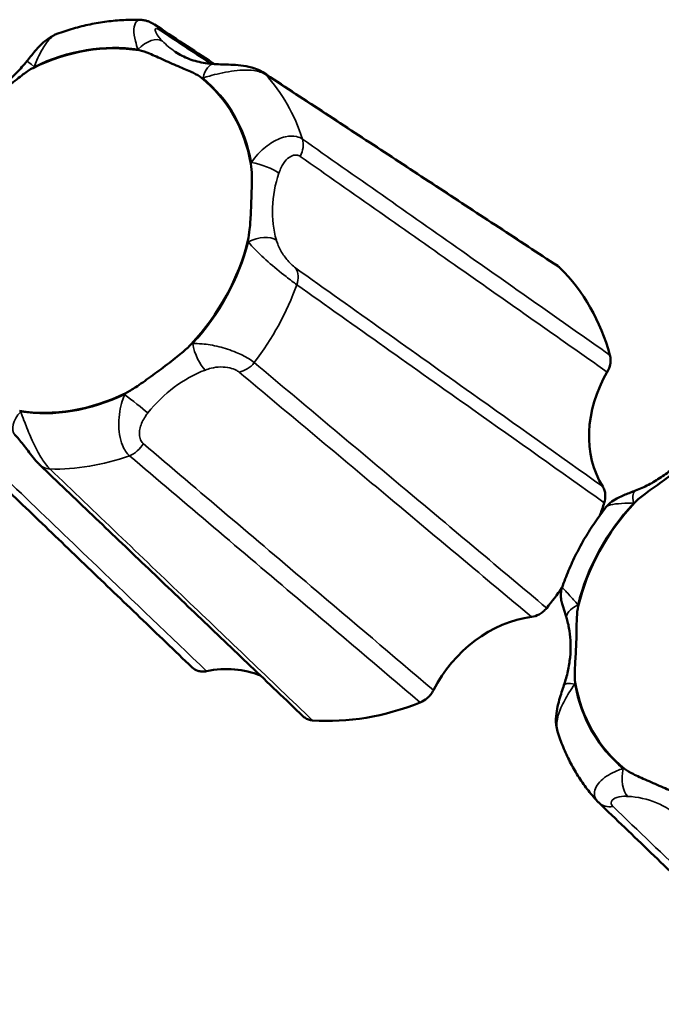
# Model space of a CAD drawing. Units: millimetres. Extents: x 0 to 2970, y 0 to 2100.
# Drawn here: x 1966 to 1981, y 1620 to 1642 of the extents above; entities that cross this region are included whole.
import ezdxf

# ---------------------------------------------------------------- set-up
doc = ezdxf.new("R2010")
doc.units = ezdxf.units.MM
doc.header["$LTSCALE"] = 5
doc.layers.add('Visible (ISO)', color=7, linetype='Continuous', lineweight=50)
doc.layers.add('Visible Narrow (ISO)', color=7, linetype='Continuous', lineweight=35)

msp = doc.modelspace()

# ---------------------------------------------------------------- linework, layer by layer
at = {"layer": 'Visible (ISO)'}
for centre, major_axis, ratio, start_param, end_param in [((1967.387, 1637.584), (2.806, 3.512), 0.81339, 0.426563, 1.045868), ((1967.387, 1637.584), (2.806, 3.512), 0.81339, 5.662551, 6.281856), ((1967.387, 1637.584), (-2.806, -3.512), 0.81339, 1.47376, 2.093066), ((1974.205, 1632.138), (3.901, 4.883), 0.81339, 5.747899, 6.196508), ((1981.513, 1633.358), (-1.693, -2.105), 0.813495, 4.89352, 6.010394), ((1967.387, 1637.584), (-2.806, -3.512), 0.81339, 0.426563, 1.045868), ((1982.731, 1628.725), (2.806, 3.512), 0.81339, 1.47376, 2.093066), ((1974.205, 1632.138), (-3.901, -4.883), 0.81339, 1.957503, 2.007717), ((1974.205, 1632.138), (-3.901, -4.883), 0.81339, 1.559109, 1.652752), ((1977.605, 1626.207), (-1.681, -2.113), 0.814295, 3.840998, 4.957872), ((1970.297, 1624.988), (1.684, 2.115), 0.812373, 0.226536, 0.769673), ((1982.731, 1628.725), (-2.806, -3.512), 0.81339, 5.662551, 6.281856), ((1974.205, 1632.138), (-3.901, -4.883), 0.81339, 0.511911, 0.96052), ((1979.807, 1624.996), (0.23, 0.708), 0.926779, 2.661778, 2.719587)]:
    msp.add_ellipse(centre, major_axis=major_axis, ratio=ratio, start_param=start_param, end_param=end_param, dxfattribs=at)
for points, knots in [([(1966.871, 1642.102), (1966.996, 1642.149), (1967.122, 1642.19), (1967.376, 1642.263), (1967.504, 1642.295), (1967.761, 1642.349), (1967.89, 1642.371), (1968.148, 1642.404), (1968.278, 1642.416), (1968.537, 1642.429), (1968.666, 1642.43), (1968.795, 1642.426)], [6.0872739, 6.0872739, 6.0872739, 6.0872739, 6.1645959, 6.1645959, 6.2419179, 6.2419179, 6.3192399, 6.3192399, 6.3965619, 6.3965619, 6.473884, 6.473884, 6.473884, 6.473884]), ([(1968.795, 1642.426), (1968.832, 1642.424), (1968.864, 1642.42), (1968.92, 1642.407), (1968.945, 1642.4), (1968.988, 1642.385), (1969.007, 1642.376), (1969.042, 1642.36), (1969.057, 1642.352), (1969.086, 1642.335), (1969.099, 1642.327), (1969.112, 1642.319)], [0.38245749, 0.38245749, 0.38245749, 0.38245749, 0.38551373, 0.38551373, 0.38856997, 0.38856997, 0.3916262, 0.3916262, 0.39468244, 0.39468244, 0.39773868, 0.39773868, 0.39773868, 0.39773868]), ([(1970.494, 1641.409), (1970.481, 1641.417), (1970.468, 1641.426), (1970.007, 1641.729), (1969.56, 1642.024), (1969.112, 1642.319)], [1.1679498, 1.1679498, 1.1679498, 1.1679498, 1.1760342, 1.1760342, 1.4575022, 1.4575022, 1.4575022, 1.4575022]), ([(1966.871, 1642.102), (1966.793, 1642.074), (1966.732, 1642.037), (1966.618, 1641.959), (1966.568, 1641.915), (1966.477, 1641.828), (1966.437, 1641.785), (1966.361, 1641.7), (1966.326, 1641.658), (1966.258, 1641.576), (1966.226, 1641.535), (1966.19, 1641.49), (1966.185, 1641.485), (1966.181, 1641.479)], [0.02397741, 0.02397741, 0.02397741, 0.02397741, 0.03656643, 0.03656643, 0.05132176, 0.05132176, 0.06607709, 0.06607709, 0.08083241, 0.08083241, 0.09558774, 0.09558774, 0.09775405, 0.09775405, 0.09775405, 0.09775405]), ([(1968.759, 1641.726), (1968.832, 1641.714), (1968.916, 1641.684), (1969.1, 1641.61), (1969.211, 1641.558), (1969.463, 1641.444), (1969.58, 1641.393), (1969.82, 1641.29), (1969.923, 1641.247), (1970.079, 1641.171), (1970.145, 1641.135), (1970.196, 1641.094)], [0, 0, 0, 0, 0.0260683, 0.0260683, 0.0560897, 0.0560897, 0.086409, 0.086409, 0.1157074, 0.1157074, 0.1397787, 0.1397787, 0.1397787, 0.1397787]), ([(1970.483, 1641.409), (1970.416, 1641.413), (1970.35, 1641.42), (1970.221, 1641.44), (1970.158, 1641.453), (1970.035, 1641.485), (1969.975, 1641.504), (1969.859, 1641.548), (1969.802, 1641.573), (1969.694, 1641.629), (1969.641, 1641.66), (1969.591, 1641.693)], [-0.3150639, -0.3150639, -0.3150639, -0.3150639, -0.2240909, -0.2240909, -0.1331179, -0.1331179, -0.0421448, -0.0421448, 0.0488282, 0.0488282, 0.1398012, 0.1398012, 0.1398012, 0.1398012]), ([(1966.181, 1641.479), (1966.108, 1641.387), (1966.03, 1641.299), (1965.867, 1641.131), (1965.781, 1641.052), (1965.604, 1640.904), (1965.511, 1640.836), (1965.323, 1640.71), (1965.226, 1640.653), (1965.03, 1640.551), (1964.93, 1640.506), (1964.83, 1640.468)], [-0.3150639, -0.3150639, -0.3150639, -0.3150639, -0.1890384, -0.1890384, -0.0630128, -0.0630128, 0.0630128, 0.0630128, 0.1890384, 0.1890384, 0.3150639, 0.3150639, 0.3150639, 0.3150639]), ([(1971.603, 1641.223), (1971.537, 1641.266), (1971.477, 1641.291), (1971.326, 1641.343), (1971.24, 1641.359), (1971.075, 1641.382), (1970.998, 1641.388), (1970.852, 1641.396), (1970.784, 1641.399), (1970.658, 1641.403), (1970.599, 1641.404), (1970.524, 1641.407), (1970.503, 1641.408), (1970.483, 1641.409)], [0, 0, 0, 0, 0.01184776, 0.01184776, 0.03139857, 0.03139857, 0.05094937, 0.05094937, 0.07050018, 0.07050018, 0.09005099, 0.09005099, 0.09775405, 0.09775405, 0.09775405, 0.09775405]), ([(1964.815, 1640.196), (1964.875, 1640.259), (1964.956, 1640.324), (1965.141, 1640.461), (1965.258, 1640.542), (1965.523, 1640.732), (1965.646, 1640.825), (1965.897, 1641.019), (1966.003, 1641.105), (1966.175, 1641.233), (1966.251, 1641.285), (1966.321, 1641.319)], [0, 0, 0, 0, 0.0260683, 0.0260683, 0.0560897, 0.0560897, 0.086409, 0.086409, 0.1157074, 0.1157074, 0.1397787, 0.1397787, 0.1397787, 0.1397787]), ([(1971.603, 1641.223), (1972.055, 1640.926), (1972.507, 1640.629), (1973.412, 1640.035), (1973.864, 1639.739), (1974.768, 1639.145), (1975.22, 1638.848), (1976.124, 1638.254), (1976.576, 1637.958), (1977.48, 1637.364), (1977.932, 1637.067), (1978.384, 1636.77)], [0, 0, 0, 0, 0.281475, 0.281475, 0.56295, 0.56295, 0.844426, 0.844426, 1.125901, 1.125901, 1.407376, 1.407376, 1.407376, 1.407376]), ([(1971.331, 1639.114), (1971.344, 1639.039), (1971.35, 1638.943), (1971.354, 1638.727), (1971.351, 1638.591), (1971.342, 1638.284), (1971.336, 1638.141), (1971.322, 1637.846), (1971.314, 1637.721), (1971.293, 1637.521), (1971.281, 1637.434), (1971.263, 1637.359)], [0, 0, 0, 0, 0.0260683, 0.0260683, 0.0560897, 0.0560897, 0.086409, 0.086409, 0.1157074, 0.1157074, 0.1397787, 0.1397787, 0.1397787, 0.1397787]), ([(1969.959, 1634.973), (1969.899, 1634.909), (1969.823, 1634.841), (1969.649, 1634.695), (1969.539, 1634.608), (1969.282, 1634.412), (1969.158, 1634.32), (1968.899, 1634.132), (1968.786, 1634.051), (1968.603, 1633.932), (1968.523, 1633.883), (1968.453, 1633.849)], [0, 0, 0, 0, 0.0260683, 0.0260683, 0.0560897, 0.0560897, 0.086409, 0.086409, 0.1157074, 0.1157074, 0.1397787, 0.1397787, 0.1397787, 0.1397787]), ([(1979.523, 1634.333), (1979.556, 1634.389), (1979.579, 1634.449), (1979.598, 1634.546), (1979.602, 1634.582), (1979.6, 1634.653), (1979.595, 1634.688), (1979.586, 1634.72)], [0, 0, 0, 0, 0.01952768, 0.01952768, 0.03124388, 0.03124388, 0.04296035, 0.04296035, 0.04296035, 0.04296035]), ([(1963.985, 1633.296), (1964.384, 1632.913), (1964.783, 1632.529), (1965.582, 1631.762), (1965.982, 1631.379), (1966.781, 1630.612), (1967.18, 1630.228), (1967.98, 1629.461), (1968.38, 1629.078), (1969.179, 1628.311), (1969.579, 1627.928), (1969.979, 1627.544)], [0, 0, 0, 0, 0.281462, 0.281462, 0.562924, 0.562924, 0.844386, 0.844386, 1.125849, 1.125849, 1.407311, 1.407311, 1.407311, 1.407311]), ([(1965.906, 1632.89), (1965.935, 1632.86), (1965.964, 1632.828), (1966.027, 1632.754), (1966.061, 1632.713), (1966.131, 1632.622), (1966.169, 1632.572), (1966.245, 1632.471), (1966.283, 1632.421), (1966.364, 1632.32), (1966.406, 1632.27), (1966.462, 1632.214), (1966.47, 1632.206), (1966.477, 1632.199)], [0.29998565, 0.29998565, 0.29998565, 0.29998565, 0.31953625, 0.31953625, 0.33908686, 0.33908686, 0.35863747, 0.35863747, 0.37647459, 0.37647459, 0.39488077, 0.39488077, 0.39773868, 0.39773868, 0.39773868, 0.39773868]), ([(1981.525, 1632.62), (1981.452, 1632.528), (1981.374, 1632.44), (1981.211, 1632.272), (1981.125, 1632.193), (1980.948, 1632.045), (1980.856, 1631.977), (1980.667, 1631.851), (1980.57, 1631.794), (1980.374, 1631.692), (1980.274, 1631.647), (1980.174, 1631.609)], [-0.3150639, -0.3150639, -0.3150639, -0.3150639, -0.1890384, -0.1890384, -0.0630128, -0.0630128, 0.0630128, 0.0630128, 0.1890384, 0.1890384, 0.3150639, 0.3150639, 0.3150639, 0.3150639]), ([(1980.16, 1631.337), (1980.219, 1631.4), (1980.3, 1631.465), (1980.485, 1631.602), (1980.603, 1631.683), (1980.867, 1631.873), (1980.99, 1631.966), (1981.241, 1632.161), (1981.348, 1632.246), (1981.519, 1632.374), (1981.596, 1632.426), (1981.665, 1632.46)], [0, 0, 0, 0, 0.0260683, 0.0260683, 0.0560897, 0.0560897, 0.086409, 0.086409, 0.1157074, 0.1157074, 0.1397787, 0.1397787, 0.1397787, 0.1397787]), ([(1972.533, 1626.42), (1972.129, 1626.805), (1971.726, 1627.19), (1970.918, 1627.96), (1970.515, 1628.346), (1969.707, 1629.116), (1969.304, 1629.501), (1968.496, 1630.272), (1968.093, 1630.657), (1967.285, 1631.428), (1966.881, 1631.813), (1966.477, 1632.199)], [0.050263, 0.050263, 0.050263, 0.050263, 0.331711, 0.331711, 0.613159, 0.613159, 0.894607, 0.894607, 1.176054, 1.176054, 1.457502, 1.457502, 1.457502, 1.457502]), ([(1979.454, 1631.33), (1979.474, 1631.39), (1979.482, 1631.451), (1979.478, 1631.545), (1979.472, 1631.579), (1979.452, 1631.644), (1979.438, 1631.674), (1979.421, 1631.701)], [0, 0, 0, 0, 0.01950798, 0.01950798, 0.0312326, 0.0312326, 0.0429598, 0.0429598, 0.0429598, 0.0429598]), ([(1980.174, 1631.609), (1980.135, 1631.594), (1980.095, 1631.579), (1980.015, 1631.548), (1979.975, 1631.532), (1979.893, 1631.499), (1979.851, 1631.481), (1979.765, 1631.44), (1979.72, 1631.417), (1979.619, 1631.351), (1979.56, 1631.31), (1979.494, 1631.227)], [0.2999856, 0.2999856, 0.2999856, 0.2999856, 0.31365636, 0.31365636, 0.32732712, 0.32732712, 0.34099787, 0.34099787, 0.35466863, 0.35466863, 0.36833938, 0.36833938, 0.36833938, 0.36833938]), ([(1978.485, 1629.381), (1978.53, 1629.513), (1978.581, 1629.644), (1978.69, 1629.902), (1978.749, 1630.029), (1978.876, 1630.281), (1978.944, 1630.405), (1979.088, 1630.648), (1979.164, 1630.767), (1979.323, 1631.001), (1979.407, 1631.115), (1979.494, 1631.227)], [5.0376105, 5.0376105, 5.0376105, 5.0376105, 5.1173379, 5.1173379, 5.1970653, 5.1970653, 5.2767927, 5.2767927, 5.3565201, 5.3565201, 5.4362475, 5.4362475, 5.4362475, 5.4362475]), ([(1978.485, 1629.381), (1978.467, 1629.33), (1978.461, 1629.29), (1978.454, 1629.211), (1978.456, 1629.179), (1978.461, 1629.116), (1978.466, 1629.091), (1978.481, 1629.023), (1978.491, 1628.991), (1978.511, 1628.926), (1978.521, 1628.894), (1978.542, 1628.829), (1978.553, 1628.795), (1978.574, 1628.729), (1978.584, 1628.695), (1978.594, 1628.662)], [0.02717294, 0.02717294, 0.02717294, 0.02717294, 0.03042889, 0.03042889, 0.03519656, 0.03519656, 0.04193117, 0.04193117, 0.05594757, 0.05594757, 0.07006378, 0.07006378, 0.08417998, 0.08417998, 0.09775396, 0.09775396, 0.09775396, 0.09775396]), ([(1978.788, 1627.195), (1978.774, 1627.27), (1978.774, 1627.363), (1978.781, 1627.57), (1978.79, 1627.7), (1978.807, 1628.001), (1978.813, 1628.145), (1978.818, 1628.446), (1978.819, 1628.577), (1978.829, 1628.785), (1978.838, 1628.876), (1978.856, 1628.951)], [0, 0, 0, 0, 0.0260683, 0.0260683, 0.0560897, 0.0560897, 0.086409, 0.086409, 0.1157074, 0.1157074, 0.1397787, 0.1397787, 0.1397787, 0.1397787]), ([(1977.784, 1628.705), (1977.842, 1628.713), (1977.9, 1628.732), (1977.988, 1628.78), (1978.02, 1628.801), (1978.079, 1628.851), (1978.106, 1628.879), (1978.131, 1628.909)], [0, 0, 0, 0, 0.01952768, 0.01952768, 0.03124388, 0.03124388, 0.04296035, 0.04296035, 0.04296035, 0.04296035]), ([(1978.594, 1628.662), (1978.62, 1628.572), (1978.641, 1628.479), (1978.67, 1628.287), (1978.678, 1628.188), (1978.683, 1627.985), (1978.679, 1627.881), (1978.658, 1627.671), (1978.641, 1627.565), (1978.595, 1627.351), (1978.565, 1627.244), (1978.529, 1627.137)], [-0.3150639, -0.3150639, -0.3150639, -0.3150639, -0.1890384, -0.1890384, -0.0630128, -0.0630128, 0.0630128, 0.0630128, 0.1890384, 0.1890384, 0.3150639, 0.3150639, 0.3150639, 0.3150639]), ([(1969.979, 1627.544), (1970.016, 1627.509), (1970.06, 1627.483), (1970.141, 1627.457), (1970.174, 1627.451), (1970.242, 1627.448), (1970.276, 1627.451), (1970.311, 1627.458)], [0.00065403, 0.00065403, 0.00065403, 0.00065403, 0.01950798, 0.01950798, 0.0312326, 0.0312326, 0.0429598, 0.0429598, 0.0429598, 0.0429598]), ([(1978.529, 1627.137), (1978.512, 1627.086), (1978.494, 1627.032), (1978.457, 1626.919), (1978.439, 1626.86), (1978.403, 1626.734), (1978.386, 1626.668), (1978.359, 1626.525), (1978.347, 1626.448), (1978.342, 1626.277), (1978.347, 1626.181), (1978.382, 1626.07)], [0.29998675, 0.29998675, 0.29998675, 0.29998675, 0.31673129, 0.31673129, 0.33347584, 0.33347584, 0.35022039, 0.35022039, 0.36696494, 0.36696494, 0.38370949, 0.38370949, 0.38370949, 0.38370949]), ([(1975.225, 1626.74), (1975.281, 1626.762), (1975.336, 1626.796), (1975.414, 1626.864), (1975.441, 1626.892), (1975.489, 1626.954), (1975.51, 1626.987), (1975.527, 1627.021)], [0, 0, 0, 0, 0.01950798, 0.01950798, 0.0312326, 0.0312326, 0.0429598, 0.0429598, 0.0429598, 0.0429598]), ([(1972.533, 1626.42), (1972.544, 1626.409), (1972.556, 1626.4), (1972.594, 1626.372), (1972.623, 1626.357), (1972.684, 1626.336), (1972.716, 1626.329), (1972.75, 1626.327)], [0.01378474, 0.01378474, 0.01378474, 0.01378474, 0.01952768, 0.01952768, 0.03124388, 0.03124388, 0.04296035, 0.04296035, 0.04296035, 0.04296035]), ([(1979.301, 1624.466), (1979.217, 1624.557), (1979.137, 1624.651), (1978.987, 1624.848), (1978.916, 1624.95), (1978.784, 1625.159), (1978.722, 1625.267), (1978.609, 1625.488), (1978.556, 1625.601), (1978.462, 1625.832), (1978.42, 1625.95), (1978.382, 1626.07)], [4.0014733, 4.0014733, 4.0014733, 4.0014733, 4.0769644, 4.0769644, 4.1524554, 4.1524554, 4.2279465, 4.2279465, 4.3034375, 4.3034375, 4.3789286, 4.3789286, 4.3789286, 4.3789286]), ([(1981.359, 1624.583), (1981.287, 1624.596), (1981.207, 1624.621), (1981.035, 1624.687), (1980.93, 1624.733), (1980.687, 1624.841), (1980.569, 1624.892), (1980.32, 1625.002), (1980.21, 1625.05), (1980.044, 1625.135), (1979.973, 1625.175), (1979.922, 1625.216)], [0, 0, 0, 0, 0.0260683, 0.0260683, 0.0560897, 0.0560897, 0.086409, 0.086409, 0.1157074, 0.1157074, 0.1397787, 0.1397787, 0.1397787, 0.1397787]), ([(1979.329, 1624.437), (1979.728, 1624.054), (1980.128, 1623.67), (1980.926, 1622.903), (1981.326, 1622.52), (1982.125, 1621.753), (1982.525, 1621.369), (1983.324, 1620.602), (1983.724, 1620.219), (1984.523, 1619.452), (1984.923, 1619.069), (1985.323, 1618.685)], [0, 0, 0, 0, 0.281462, 0.281462, 0.562924, 0.562924, 0.844386, 0.844386, 1.125849, 1.125849, 1.407311, 1.407311, 1.407311, 1.407311])]:
    msp.add_open_spline(points, degree=3, knots=knots, dxfattribs=at)
msp.add_open_spline([(1978.435, 1636.729), (1978.419, 1636.744), (1978.402, 1636.758), (1978.384, 1636.77)], degree=3, dxfattribs=at)
at = {"layer": 'Visible Narrow (ISO)'}
for centre, major_axis, ratio, start_param, end_param in [((1968.837, 1641.901), (0.275, 0.418), 0.8207, 5.877432, 6.283185), ((1967.387, 1637.584), (2.818, 3.528), 0.81339, 0.434051, 1.03838), ((1968.964, 1641.567), (0.359, 0.348), 0.578645, 0.123076, 1.644092), ((1971.161, 1643.892), (-1.718, -2.089), 0.810757, 6.19188, 6.367142), ((1970.934, 1644.073), (-1.996, -2.506), 0.812373, 6.179357, 6.191553), ((1966.573, 1641.168), (-0.392, 0.311), 0.00261, 5.333225, 6.283185), ((1970.457, 1640.91), (0.026, 0.499), 0.502474, 0, 1.224918), ((1964.302, 1642.967), (1.993, 2.504), 0.814295, 4.702303, 4.714499), ((1971.328, 1640.805), (0.274, 0.418), 0.817001, 6.083776, 6.283185), ((1967.818, 1637.24), (3.441, 4.308), 0.81339, 5.784886, 6.15952), ((1970.934, 1644.073), (-1.996, -2.506), 0.812373, 0.514104, 0.5263), ((1967.387, 1637.584), (2.818, 3.528), 0.81339, 5.670039, 6.274368), ((1972.102, 1639.456), (-0.287, -0.41), 0.79005, 1.71279, 2.59201), ((1974.019, 1638.691), (-2.007, -2.495), 0.813495, 5.136893, 5.149089), ((1971.57, 1638.969), (-0.474, 0.16), 0.237599, 3.769717, 5.290733), ((1974.246, 1638.509), (1.72, 2.084), 0.817639, 2.005976, 2.636104), ((1967.387, 1637.584), (-2.818, -3.528), 0.81339, 1.481248, 2.085578), ((1974.019, 1638.691), (-2.007, -2.495), 0.813495, 5.754825, 5.767021), ((1971.499, 1637.145), (0.48, 0.14), 0.505084, 0.390732, 1.911748), ((1971.983, 1636.412), (0.29, 0.407), 0.787509, 5.068441, 5.947661), ((1967.818, 1637.24), (3.441, 4.308), 0.81339, 4.737689, 5.112323), ((1970.473, 1632.202), (-1.993, -2.504), 0.814295, 4.084371, 4.096567), ((1970.22, 1634.804), (-0.178, 0.467), 0.341046, 1.045679, 2.566695), ((1970.7, 1632.02), (1.668, 2.123), 0.81998, 0.937647, 1.567775), ((1971.095, 1634.785), (-0.32, -0.384), 0.781535, 0.73378, 1.613), ((1967.387, 1637.584), (-2.818, -3.528), 0.81339, 0.434051, 1.03838), ((1970.473, 1632.202), (-1.993, -2.504), 0.814295, 4.702303, 4.714499), ((1968.656, 1633.637), (-0.392, 0.311), 0.00261, 3.812209, 5.333225), ((1966.265, 1633.238), (-0.359, -0.348), 0.578645, 4.785685, 6.283185), ((1963.841, 1631.095), (1.996, 2.506), 0.812373, 6.179357, 6.191553), ((1968.485, 1632.838), (0.324, 0.381), 0.782693, 4.09081, 4.97003), ((1967.818, 1637.24), (3.441, 4.308), 0.81339, 3.690491, 4.065125), ((1966.823, 1632.56), (-0.345, -0.362), 0.80367, 0, 0.619804), ((1980.353, 1631.142), (-0.178, 0.467), 0.341046, 0, 1.045679), ((1982.731, 1628.725), (2.818, 3.528), 0.81339, 1.481248, 2.085578), ((1979.646, 1634.108), (1.993, 2.504), 0.814295, 4.084371, 4.096567), ((1979.074, 1628.802), (-0.48, -0.14), 0.505084, 5.05334, 6.283185), ((1976.1, 1627.619), (2.007, 2.495), 0.813495, 5.754825, 5.767021), ((1979.003, 1626.978), (-0.474, 0.16), 0.237599, 5.290733, 6.283185), ((1976.1, 1627.619), (2.007, 2.495), 0.813495, 5.136893, 5.149089), ((1982.731, 1628.725), (-2.818, -3.528), 0.81339, 5.670039, 6.274368), ((1980.116, 1625.036), (0.026, 0.499), 0.502474, 1.224918, 2.745934), ((1979.185, 1622.236), (1.996, 2.506), 0.812373, 0.514104, 0.5263), ((1979.675, 1624.798), (-0.346, -0.361), 0.80737, 0, 0.829904), ((1979.412, 1622.055), (1.65, 2.144), 0.813094, 6.198032, 6.795767)]:
    msp.add_ellipse(centre, major_axis=major_axis, ratio=ratio, start_param=start_param, end_param=end_param, dxfattribs=at)
for points, knots in [([(1968.795, 1642.425), (1968.758, 1642.427), (1968.727, 1642.414), (1968.666, 1642.352), (1968.647, 1642.285), (1968.639, 1642.125), (1968.652, 1642.029), (1968.693, 1641.871), (1968.713, 1641.809), (1968.737, 1641.749)], [-0.38245749, -0.38245749, -0.38245749, -0.38245749, -0.36769332, -0.36769332, -0.34365704, -0.34365704, -0.31714655, -0.31714655, -0.29998564, -0.29998564, -0.29998564, -0.29998564]), ([(1966.345, 1641.35), (1966.366, 1641.398), (1966.387, 1641.448), (1966.471, 1641.637), (1966.543, 1641.779), (1966.702, 1641.992), (1966.784, 1642.07), (1966.872, 1642.102)], [-0.09775405, -0.09775405, -0.09775405, -0.09775405, -0.08565409, -0.08565409, -0.05162412, -0.05162412, -0.02397741, -0.02397741, -0.02397741, -0.02397741]), ([(1969.295, 1641.938), (1969.268, 1641.966), (1969.243, 1641.995), (1969.186, 1642.065), (1969.159, 1642.107), (1969.129, 1642.174), (1969.125, 1642.201), (1969.14, 1642.225), (1969.155, 1642.228), (1969.19, 1642.216), (1969.206, 1642.208), (1969.225, 1642.196)], [0.29998564, 0.29998564, 0.29998564, 0.29998564, 0.31714655, 0.31714655, 0.34365704, 0.34365704, 0.36769332, 0.36769332, 0.38618277, 0.38618277, 0.39773868, 0.39773868, 0.39773868, 0.39773868]), ([(1970.23, 1641.092), (1970.278, 1641.106), (1970.329, 1641.121), (1970.53, 1641.177), (1970.7, 1641.219), (1971.055, 1641.271), (1971.239, 1641.282), (1971.505, 1641.244), (1971.598, 1641.214), (1971.665, 1641.17)], [-0.09775405, -0.09775405, -0.09775405, -0.09775405, -0.08559404, -0.08559404, -0.05158927, -0.05158927, -0.02052457, -0.02052457, 0, 0, 0, 0]), ([(1971.665, 1641.17), (1972.976, 1640.311), (1974.287, 1639.451), (1976.543, 1637.971), (1977.489, 1637.35), (1978.435, 1636.729)], [0, 0, 0, 0, 0.817208, 0.817208, 1.407302, 1.407302, 1.407302, 1.407302]), ([(1972.515, 1639.687), (1972.477, 1639.713), (1972.432, 1639.732), (1972.304, 1639.761), (1972.214, 1639.758), (1972.009, 1639.712), (1971.893, 1639.658), (1971.676, 1639.518), (1971.575, 1639.429), (1971.435, 1639.276), (1971.386, 1639.213), (1971.343, 1639.15)], [-0.39773978, -0.39773978, -0.39773978, -0.39773978, -0.38618387, -0.38618387, -0.36769442, -0.36769442, -0.34365814, -0.34365814, -0.31717091, -0.31717091, -0.29998674, -0.29998674, -0.29998674, -0.29998674]), ([(1979.586, 1634.72), (1978.45, 1635.519), (1977.314, 1636.317), (1974.957, 1637.973), (1973.736, 1638.83), (1972.515, 1639.687)], [0.0502, 0.0502, 0.0502, 0.0502, 0.728751, 0.728751, 1.457502, 1.457502, 1.457502, 1.457502]), ([(1971.976, 1638.906), (1971.991, 1638.95), (1972.008, 1638.994), (1972.06, 1639.099), (1972.098, 1639.158), (1972.185, 1639.251), (1972.233, 1639.286), (1972.322, 1639.319), (1972.362, 1639.324), (1972.422, 1639.312), (1972.443, 1639.303), (1972.463, 1639.289)], [0.29998674, 0.29998674, 0.29998674, 0.29998674, 0.31717091, 0.31717091, 0.34365814, 0.34365814, 0.36769442, 0.36769442, 0.38618387, 0.38618387, 0.39773978, 0.39773978, 0.39773978, 0.39773978]), ([(1972.463, 1639.289), (1973.682, 1638.434), (1974.901, 1637.579), (1977.255, 1635.927), (1978.389, 1635.13), (1979.523, 1634.333)], [-1.457502, -1.457502, -1.457502, -1.457502, -0.728751, -0.728751, -0.050598, -0.050598, -0.050598, -0.050598]), ([(1971.272, 1637.326), (1971.303, 1637.287), (1971.338, 1637.246), (1971.471, 1637.101), (1971.588, 1636.987), (1971.855, 1636.753), (1972.001, 1636.633), (1972.231, 1636.454), (1972.317, 1636.389), (1972.385, 1636.339)], [-0.09775396, -0.09775396, -0.09775396, -0.09775396, -0.08398736, -0.08398736, -0.05065316, -0.05065316, -0.02032518, -0.02032518, 0, 0, 0, 0]), ([(1972.363, 1636.721), (1972.329, 1636.745), (1972.288, 1636.78), (1972.187, 1636.882), (1972.126, 1636.955), (1972.022, 1637.109), (1971.98, 1637.191), (1971.936, 1637.302), (1971.925, 1637.335), (1971.916, 1637.367)], [0, 0, 0, 0, 0.02032518, 0.02032518, 0.05065316, 0.05065316, 0.08398736, 0.08398736, 0.09775396, 0.09775396, 0.09775396, 0.09775396]), ([(1979.421, 1631.701), (1978.416, 1632.416), (1977.411, 1633.13), (1975.058, 1634.803), (1973.711, 1635.762), (1972.363, 1636.721)], [-1.406904, -1.406904, -1.406904, -1.406904, -0.805796, -0.805796, 0, 0, 0, 0]), ([(1972.385, 1636.339), (1973.735, 1635.383), (1975.084, 1634.427), (1977.441, 1632.757), (1978.448, 1632.044), (1979.454, 1631.33)], [0, 0, 0, 0, 0.805796, 0.805796, 1.407302, 1.407302, 1.407302, 1.407302]), ([(1971.408, 1634.551), (1971.371, 1634.582), (1971.325, 1634.613), (1971.192, 1634.693), (1971.095, 1634.742), (1970.863, 1634.838), (1970.727, 1634.882), (1970.458, 1634.95), (1970.327, 1634.971), (1970.132, 1634.987), (1970.06, 1634.988), (1969.993, 1634.986)], [-0.39773864, -0.39773864, -0.39773864, -0.39773864, -0.38618274, -0.38618274, -0.36769329, -0.36769329, -0.343657, -0.343657, -0.31714566, -0.31714566, -0.2999856, -0.2999856, -0.2999856, -0.2999856]), ([(1970.283, 1634.379), (1970.326, 1634.395), (1970.37, 1634.409), (1970.485, 1634.438), (1970.56, 1634.448), (1970.707, 1634.45), (1970.779, 1634.443), (1970.899, 1634.415), (1970.949, 1634.397), (1971.016, 1634.363), (1971.039, 1634.348), (1971.058, 1634.332)], [0.2999856, 0.2999856, 0.2999856, 0.2999856, 0.31714566, 0.31714566, 0.343657, 0.343657, 0.36769329, 0.36769329, 0.38618274, 0.38618274, 0.39773864, 0.39773864, 0.39773864, 0.39773864]), ([(1978.131, 1628.909), (1977.051, 1629.815), (1975.971, 1630.722), (1973.73, 1632.603), (1972.569, 1633.577), (1971.408, 1634.551)], [0.0502, 0.0502, 0.0502, 0.0502, 0.728751, 0.728751, 1.457502, 1.457502, 1.457502, 1.457502]), ([(1971.058, 1634.332), (1972.22, 1633.361), (1973.381, 1632.389), (1975.623, 1630.514), (1976.704, 1629.609), (1977.784, 1628.705)], [-1.457502, -1.457502, -1.457502, -1.457502, -0.728751, -0.728751, -0.050598, -0.050598, -0.050598, -0.050598]), ([(1968.429, 1633.819), (1968.409, 1633.77), (1968.39, 1633.719), (1968.326, 1633.513), (1968.294, 1633.34), (1968.291, 1632.983), (1968.317, 1632.801), (1968.419, 1632.55), (1968.474, 1632.465), (1968.538, 1632.41)], [-0.09775405, -0.09775405, -0.09775405, -0.09775405, -0.08565342, -0.08565342, -0.05162373, -0.05162373, -0.02053055, -0.02053055, 0, 0, 0, 0]), ([(1966.711, 1632.105), (1966.677, 1632.136), (1966.642, 1632.176), (1966.55, 1632.297), (1966.494, 1632.387), (1966.374, 1632.604), (1966.314, 1632.734), (1966.204, 1632.988), (1966.156, 1633.112), (1966.086, 1633.294), (1966.061, 1633.359), (1966.037, 1633.42)], [-0.39773868, -0.39773868, -0.39773868, -0.39773868, -0.38618278, -0.38618278, -0.36769333, -0.36769333, -0.34365704, -0.34365704, -0.31714661, -0.31714661, -0.29998565, -0.29998565, -0.29998565, -0.29998565]), ([(1968.856, 1632.689), (1968.823, 1632.717), (1968.798, 1632.758), (1968.762, 1632.88), (1968.765, 1632.968), (1968.808, 1633.144), (1968.851, 1633.232), (1968.923, 1633.34), (1968.943, 1633.368), (1968.964, 1633.395)], [0, 0, 0, 0, 0.02053055, 0.02053055, 0.05162373, 0.05162373, 0.08565342, 0.08565342, 0.09775405, 0.09775405, 0.09775405, 0.09775405]), ([(1970.311, 1627.458), (1969.472, 1628.262), (1968.634, 1629.065), (1966.634, 1630.981), (1965.473, 1632.094), (1964.312, 1633.207)], [-1.406904, -1.406904, -1.406904, -1.406904, -0.817205, -0.817205, 0, 0, 0, 0]), ([(1975.527, 1627.021), (1974.591, 1627.816), (1973.655, 1628.611), (1971.431, 1630.5), (1970.143, 1631.594), (1968.856, 1632.689)], [-1.406904, -1.406904, -1.406904, -1.406904, -0.814767, -0.814767, 0, 0, 0, 0]), ([(1968.538, 1632.41), (1969.828, 1631.315), (1971.119, 1630.22), (1973.348, 1628.33), (1974.286, 1627.535), (1975.225, 1626.74)], [0, 0, 0, 0, 0.814767, 0.814767, 1.407302, 1.407302, 1.407302, 1.407302]), ([(1972.75, 1626.327), (1971.779, 1627.255), (1970.809, 1628.183), (1968.796, 1630.109), (1967.753, 1631.107), (1966.711, 1632.105)], [0.0502, 0.0502, 0.0502, 0.0502, 0.728751, 0.728751, 1.457502, 1.457502, 1.457502, 1.457502]), ([(1979.494, 1631.227), (1979.495, 1631.227), (1979.496, 1631.228), (1979.522, 1631.259), (1979.579, 1631.278), (1979.729, 1631.305), (1979.826, 1631.311), (1979.991, 1631.319), (1980.058, 1631.321), (1980.125, 1631.324)], [-0.36833938, -0.36833938, -0.36833938, -0.36833938, -0.36769328, -0.36769328, -0.343657, -0.343657, -0.31714565, -0.31714565, -0.2999856, -0.2999856, -0.2999856, -0.2999856]), ([(1978.847, 1628.983), (1978.815, 1629.023), (1978.783, 1629.061), (1978.675, 1629.187), (1978.6, 1629.267), (1978.51, 1629.358), (1978.485, 1629.381), (1978.485, 1629.381)], [-0.09775396, -0.09775396, -0.09775396, -0.09775396, -0.08397768, -0.08397768, -0.05064751, -0.05064751, -0.02717294, -0.02717294, -0.02717294, -0.02717294]), ([(1978.382, 1626.07), (1978.363, 1626.131), (1978.358, 1626.201), (1978.376, 1626.385), (1978.412, 1626.502), (1978.512, 1626.736), (1978.577, 1626.853), (1978.688, 1627.03), (1978.732, 1627.096), (1978.776, 1627.159)], [-0.38370949, -0.38370949, -0.38370949, -0.38370949, -0.36769443, -0.36769443, -0.34365814, -0.34365814, -0.31717106, -0.31717106, -0.29998675, -0.29998675, -0.29998675, -0.29998675]), ([(1979.888, 1625.218), (1979.84, 1625.204), (1979.792, 1625.187), (1979.612, 1625.114), (1979.482, 1625.04), (1979.291, 1624.856), (1979.227, 1624.749), (1979.228, 1624.58), (1979.253, 1624.519), (1979.301, 1624.466)], [-0.09775405, -0.09775405, -0.09775405, -0.09775405, -0.08558953, -0.08558953, -0.05158665, -0.05158665, -0.02052411, -0.02052411, -0.00178137, -0.00178137, -0.00178137, -0.00178137]), ([(1979.656, 1624.348), (1979.627, 1624.376), (1979.613, 1624.406), (1979.614, 1624.477), (1979.648, 1624.514), (1979.755, 1624.566), (1979.829, 1624.579), (1979.936, 1624.583), (1979.966, 1624.582), (1979.995, 1624.581)], [0, 0, 0, 0, 0.02052411, 0.02052411, 0.05158665, 0.05158665, 0.08558953, 0.08558953, 0.09775405, 0.09775405, 0.09775405, 0.09775405]), ([(1985.655, 1618.599), (1984.817, 1619.403), (1983.978, 1620.206), (1981.978, 1622.122), (1980.817, 1623.235), (1979.656, 1624.348)], [-1.406904, -1.406904, -1.406904, -1.406904, -0.817205, -0.817205, 0, 0, 0, 0])]:
    msp.add_open_spline(points, degree=3, knots=knots, dxfattribs=at)
msp.add_open_spline([(1969.225, 1642.196), (1969.62, 1641.935), (1970.015, 1641.675), (1970.41, 1641.414)], degree=3, dxfattribs=at)

doc.saveas('drawing.dxf')
